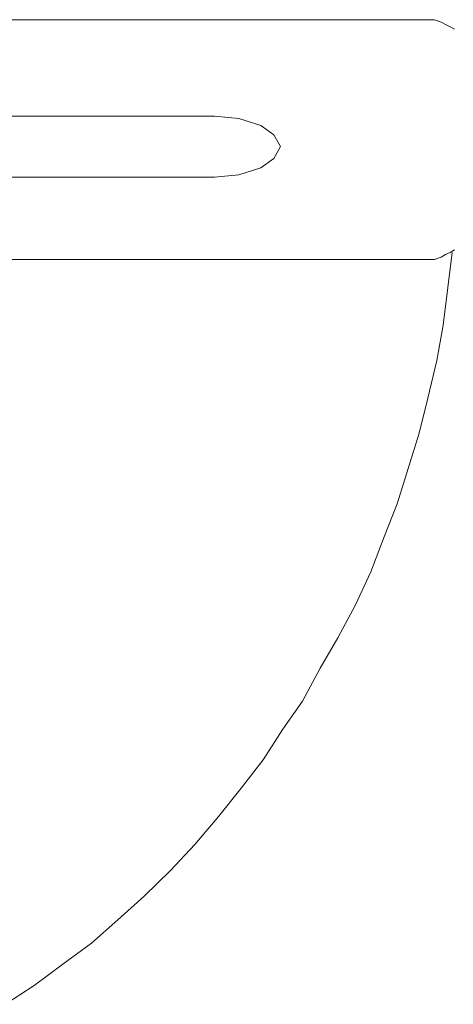
# Model space of a CAD drawing. Units: inches. Extents: x 6 to 762, y -78 to 438.
# Drawn here: x 324 to 334, y 154 to 175 of the extents above; entities that cross this region are included whole.
import ezdxf

# ---------------------------------------------------------------- set-up
doc = ezdxf.new("R2010")
doc.units = ezdxf.units.IN
doc.header["$MEASUREMENT"] = 0
doc.layers.add('图层 1', color=7, linetype='Continuous')

msp = doc.modelspace()

# ---------------------------------------------------------------- linework, layer by layer
at = {"layer": '图层 1', "color": 7, "lineweight": 9}
for points in [[(332.973, 175.114), (295.169, 175.114)], [(332.973, 175.114), (333.11, 175.114)], [(333.11, 175.114), (333.25, 175.114)], [(333.25, 175.114), (333.39, 175.064)], [(333.39, 175.064), (333.484, 175.015)], [(333.484, 175.015), (333.578, 174.965)], [(333.578, 174.965), (333.67, 174.915)], [(328.594, 173.076), (299.545, 173.076)], [(329.106, 173.027), (328.594, 173.076)], [(329.572, 172.879), (329.106, 173.027)], [(329.852, 172.68), (329.572, 172.879)], [(329.992, 172.431), (329.852, 172.68)], [(329.852, 172.182), (329.992, 172.431)], [(329.572, 171.984), (329.852, 172.182)], [(329.106, 171.835), (329.572, 171.984)], [(299.545, 171.785), (328.594, 171.785)], [(328.594, 171.785), (329.106, 171.835)], [(333.67, 170.246), (333.578, 170.195)], [(332.973, 170.047), (295.169, 170.047)], [(324.172, 154.301), (324.777, 154.699), (325.383, 155.147), (325.989, 155.592), (326.547, 156.09), (327.107, 156.587), (327.664, 157.133), (328.175, 157.679), (328.686, 158.275), (329.154, 158.871), (329.621, 159.467), (330.039, 160.114), (330.458, 160.708), (330.829, 161.405), (331.203, 162.05), (331.576, 162.744), (331.899, 163.441), (332.181, 164.185), (332.46, 164.882), (332.693, 165.626), (332.926, 166.372), (333.11, 167.116), (333.297, 167.91), (333.435, 168.657), (333.53, 169.45), (333.624, 170.195)], [(333.11, 170.047), (332.973, 170.047)], [(333.25, 170.047), (333.11, 170.047)], [(333.39, 170.097), (333.25, 170.047)], [(333.484, 170.147), (333.39, 170.097)], [(333.578, 170.195), (333.484, 170.147)]]:
    msp.add_lwpolyline(points, dxfattribs=at)

doc.saveas('drawing.dxf')
